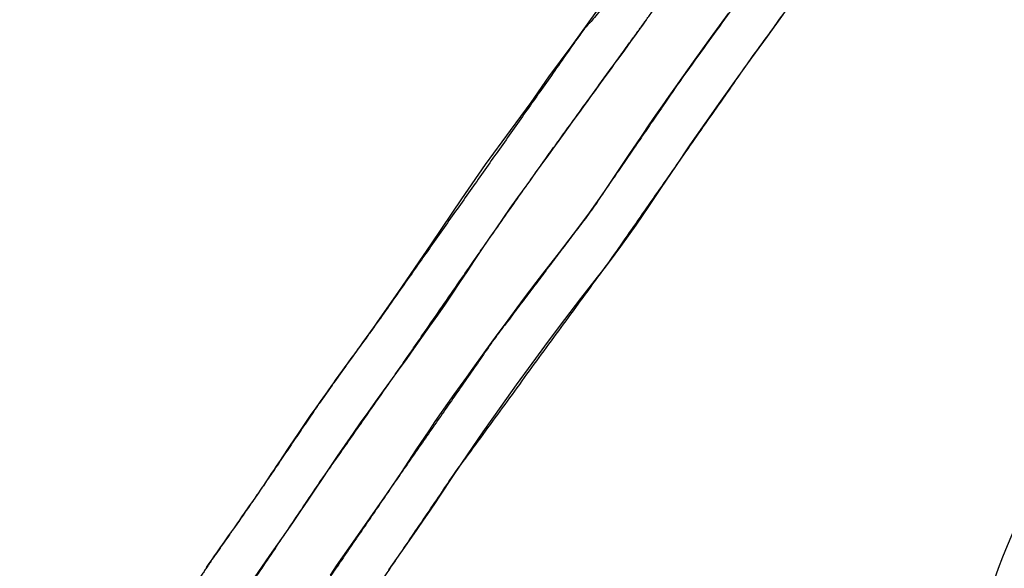
# Model space of a CAD drawing. Units: millimetres. Extents: x 3 to 584, y 10 to 410.
# Drawn here: x 67 to 73, y 326 to 329 of the extents above; entities that cross this region are included whole.
import ezdxf
from ezdxf.enums import TextEntityAlignment as Align

# ---------------------------------------------------------------- set-up
doc = ezdxf.new("R2010")
doc.units = ezdxf.units.MM
for name, color, linetype in [('00-3461-0100_FRO', 7, 'Continuous'), ('Default', 7, 'Continuous'), ('Seri', 7, 'Continuous')]:
    doc.layers.add(name, color=color, linetype=linetype)
doc.styles.add('SEACAD_Solid_Edge_ISO', font='txt')
doc.styles.add('SEACAD_Solid_Edge_ISOI', font='seisoi.ttf')
doc.dimstyles.new('UNE', dxfattribs={"dimtxt": 3.5, "dimasz": 3.5, "dimexe": 1.75, "dimexo": 0, "dimgap": 0.875, "dimtad": 1, "dimtxsty": 'SEACAD_Solid_Edge_ISO', "dimblk1": '_SE_FILLED', "dimblk2": '_SE_FILLED', "dimsah": 1, "dimcen": 1.75, "dimadec": 0, "dimazin": 0, "dimtfac": 0.7, "dimtdec": 3, "dimtmove": 0, "dimatfit": 3, "dimfxl": 1, "dimarcsym": 0})

# ---------------------------------------------------------------- blocks, each defined once
blk = doc.blocks.new('SE')
at = {"layer": '00-3461-0100_FRO', "color": 7, "linetype": 'Continuous'}
blk.add_circle((75.2891, 324.7327), 3, dxfattribs=at)
blk = doc.blocks.new('DMBLK47')
at = {"layer": 'Default', "linetype": 'Continuous'}
for points in [[(22.1945, 355.7827), (23.3612, 355.7827), (22.7779, 359.2827)], [(22.1945, 318.7327), (22.7779, 315.2327), (23.3612, 318.7327)]]:
    blk.add_hatch(color=7, dxfattribs=at).paths.add_polyline_path(points)
at = {"layer": 'Default', "color": 7, "linetype": 'Continuous'}
for p, q in [((45.4892, 359.2827), (21.0279, 359.2827)), ((22.7779, 359.2827), (22.7779, 315.2327)), ((163.9892, 315.2327), (21.0279, 315.2327))]:
    blk.add_line(p, q, dxfattribs=at)
at = {"layer": 'Default', "color": 7, "linetype": 'Continuous', "style": 'SEACAD_Solid_Edge_ISOI'}
blk.add_text('44', height=3.5, rotation=90, dxfattribs=at).set_placement((18.4029, 335.11), align=Align.TOP_LEFT)
blk = doc.blocks.new('_SE_FILLED')
at = {"color": 0}
blk.add_line((0, 0), (-1, 0), dxfattribs=at)
blk.add_solid([(0, 0), (-1, -0.1665), (-1, 0.1665), (0, 0)], dxfattribs=at)

msp = doc.modelspace()

# ---------------------------------------------------------------- linework, layer by layer
at = {"layer": 'Seri', "color": 7, "linetype": 'Continuous'}
msp.add_open_spline([(63.3136, 318.7992), (63.2711, 318.4644), (63.0637, 318.4737), (62.9631, 318.6709), (63.0627, 318.9105), (63.1717, 319.1271), (63.2893, 319.3476), (63.4012, 319.528), (63.528, 319.7121), (63.6551, 319.8873), (63.7574, 320.0285), (64.2055, 320.6593), (64.3932, 320.9537), (64.5565, 321.1909), (64.7512, 321.4524), (64.9421, 321.7415), (65.0906, 321.9718), (65.2237, 322.1664), (65.4194, 322.4603), (65.5365, 322.6476), (65.6392, 322.8067), (65.7654, 322.9916), (65.9457, 323.242), (66.1057, 323.4609), (66.2899, 323.7034), (66.428, 323.887), (66.2687, 323.9696), (66.1619, 324.0179), (66.6079, 324.3067), (66.9333, 324.5697), (67.125, 324.8491), (67.3106, 325.161), (67.448, 325.3958), (67.5953, 325.6274), (67.7147, 325.8043), (67.8779, 326.0372), (68.0832, 326.3359), (68.3503, 326.7305), (68.5061, 326.9504), (68.6909, 327.2055), (69.9495, 328.9895), (70.4393, 329.5768), (70.7195, 329.7429), (70.8677, 329.5119), (70.7369, 329.4487), (70.6436, 329.391), (70.5815, 329.3433), (70.5153, 329.2824), (70.457, 329.2188), (70.3872, 329.1305), (70.2375, 328.9248), (69.9831, 328.5739), (69.7072, 328.1936), (69.3505, 327.6871), (68.8539, 326.9681), (68.3625, 326.2662), (67.6634, 325.2277), (67.2232, 324.3965), (67.5042, 324.4269), (68.2791, 325.4838), (68.8352, 326.2964), (69.4257, 327.1454), (70.0127, 327.923), (70.5617, 328.723), (71.5826, 330.1341), (72.142, 330.4035), (71.8127, 329.99), (70.9639, 328.8192), (70.1252, 327.6192), (69.1816, 326.3275), (68.446, 325.2437), (67.9034, 324.4656), (68.0415, 323.9434), (67.7994, 323.4968), (67.586, 323.194), (67.3771, 322.9218), (67.1809, 323.105), (67.4368, 323.4438), (67.5434, 323.5984), (67.6877, 323.8548), (67.8363, 324.1476), (67.7241, 324.162), (67.526, 323.909), (67.1462, 323.4076), (66.7709, 322.916), (66.6631, 322.3714), (66.5173, 321.8982), (66.3424, 321.4553), (65.9581, 320.7708), (65.148, 319.8183), (64.4545, 319.2923), (64.2483, 319.7019), (64.7131, 320.4201), (65.1926, 321.1717), (65.8961, 322.1945), (66.4668, 322.9689), (65.873, 322.6684), (65.3162, 321.8211), (64.8011, 321.0653), (64.1515, 320.1093), (63.3136, 318.7992)], degree=1, knots=[0, 0, 0.006066, 0.009799, 0.013779, 0.018443, 0.022802, 0.027293, 0.031109, 0.035126, 0.039018, 0.042151, 0.05606, 0.062336, 0.067511, 0.073372, 0.079597, 0.084524, 0.088762, 0.095108, 0.099079, 0.102483, 0.106506, 0.112053, 0.116926, 0.122399, 0.126529, 0.129754, 0.131861, 0.141412, 0.148931, 0.155022, 0.161546, 0.166436, 0.171368, 0.175205, 0.180317, 0.186831, 0.195396, 0.200241, 0.205903, 0.245146, 0.258891, 0.264745, 0.269679, 0.272289, 0.274262, 0.275669, 0.277285, 0.278836, 0.280859, 0.285432, 0.293222, 0.301668, 0.312803, 0.328509, 0.343909, 0.366411, 0.383318, 0.388399, 0.411955, 0.429653, 0.448241, 0.465754, 0.483194, 0.5145, 0.525658, 0.535159, 0.56115, 0.587466, 0.616218, 0.639762, 0.656812, 0.666523, 0.675653, 0.68231, 0.688478, 0.693302, 0.700933, 0.70431, 0.709598, 0.7155, 0.717534, 0.72331, 0.734616, 0.745733, 0.755711, 0.764612, 0.773169, 0.78728, 0.809756, 0.8254, 0.833642, 0.84902, 0.865045, 0.887357, 0.904648, 0.916609, 0.934833, 0.951273, 0.972047, 1, 1], dxfattribs=at)
for points in [[(69.8969, 328.9168), (69.8969, 328.9168), (70.0463, 329.1235), (70.0463, 329.1235)], [(70.7318, 328.9608), (70.7318, 328.9608), (70.8401, 329.1102), (70.8401, 329.1102)], [(71.171, 329.1052), (71.171, 329.1052), (71.0739, 328.9715), (71.0739, 328.9715)], [(70.3204, 329.0392), (70.3204, 329.0392), (70.2967, 329.0066), (70.2967, 329.0066)], [(70.3423, 329.0693), (70.3423, 329.0693), (70.3204, 329.0392), (70.3204, 329.0392)], [(70.2726, 328.9734), (70.2726, 328.9734), (70.2491, 328.9409), (70.2491, 328.9409)], [(70.2967, 329.0066), (70.2967, 329.0066), (70.2726, 328.9734), (70.2726, 328.9734)], [(71.0739, 328.9715), (71.0739, 328.9715), (70.9805, 328.8423), (70.9805, 328.8423)], [(69.7561, 328.7272), (69.7561, 328.7272), (69.8969, 328.9168), (69.8969, 328.9168)], [(70.2491, 328.9409), (70.2491, 328.9409), (70.2258, 328.9087), (70.2258, 328.9087)], [(70.6403, 328.8332), (70.6403, 328.8332), (70.7318, 328.9608), (70.7318, 328.9608)], [(70.2019, 328.8756), (70.2019, 328.8756), (70.178, 328.8429), (70.178, 328.8429)], [(70.2258, 328.9087), (70.2258, 328.9087), (70.2019, 328.8756), (70.2019, 328.8756)], [(70.1553, 328.8116), (70.1553, 328.8116), (70.1314, 328.7787), (70.1314, 328.7787)], [(70.178, 328.8429), (70.178, 328.8429), (70.1553, 328.8116), (70.1553, 328.8116)], [(70.5615, 328.7227), (70.5615, 328.7227), (70.6403, 328.8332), (70.6403, 328.8332)], [(70.9805, 328.8423), (70.9805, 328.8423), (70.888, 328.7137), (70.888, 328.7137)], [(70.1076, 328.7459), (70.1076, 328.7459), (70.0845, 328.714), (70.0845, 328.714)], [(70.1314, 328.7787), (70.1314, 328.7787), (70.1076, 328.7459), (70.1076, 328.7459)], [(69.6498, 328.5727), (69.6498, 328.5727), (69.7561, 328.7272), (69.7561, 328.7272)], [(70.0577, 328.6769), (70.0577, 328.6769), (70.0354, 328.6463), (70.0354, 328.6463)], [(70.0845, 328.714), (70.0845, 328.714), (70.0577, 328.6769), (70.0577, 328.6769)], [(70.5222, 328.6669), (70.5222, 328.6669), (70.5615, 328.7227), (70.5615, 328.7227)], [(70.888, 328.7137), (70.888, 328.7137), (70.7926, 328.5805), (70.7926, 328.5805)], [(70.0354, 328.6463), (70.0354, 328.6463), (70.0083, 328.6089), (70.0083, 328.6089)], [(70.4821, 328.6104), (70.4821, 328.6104), (70.5222, 328.6669), (70.5222, 328.6669)], [(69.5234, 328.4033), (69.5234, 328.4033), (69.6498, 328.5727), (69.6498, 328.5727)], [(69.9681, 328.5534), (69.9681, 328.5534), (69.9442, 328.5205), (69.9442, 328.5205)], [(69.9875, 328.58), (69.9875, 328.58), (69.9681, 328.5534), (69.9681, 328.5534)], [(70.0083, 328.6089), (70.0083, 328.6089), (69.9875, 328.58), (69.9875, 328.58)], [(70.4024, 328.4958), (70.4024, 328.4958), (70.4422, 328.5535), (70.4422, 328.5535)], [(70.4422, 328.5535), (70.4422, 328.5535), (70.4821, 328.6104), (70.4821, 328.6104)], [(70.7926, 328.5805), (70.7926, 328.5805), (70.6983, 328.4472), (70.6983, 328.4472)], [(69.9442, 328.5205), (69.9442, 328.5205), (69.9191, 328.4858), (69.9191, 328.4858)], [(70.3623, 328.4387), (70.3623, 328.4387), (70.4024, 328.4958), (70.4024, 328.4958)], [(69.8973, 328.4557), (69.8973, 328.4557), (69.8733, 328.4227), (69.8733, 328.4227)], [(69.9191, 328.4858), (69.9191, 328.4858), (69.8973, 328.4557), (69.8973, 328.4557)], [(70.3234, 328.3809), (70.3234, 328.3809), (70.3623, 328.4387), (70.3623, 328.4387)], [(70.6983, 328.4472), (70.6983, 328.4472), (70.6081, 328.3173), (70.6081, 328.3173)], [(69.374, 328.1994), (69.374, 328.1994), (69.5234, 328.4033), (69.5234, 328.4033)], [(69.8422, 328.3798), (69.8422, 328.3798), (69.8158, 328.3433), (69.8158, 328.3433)], [(69.8733, 328.4227), (69.8733, 328.4227), (69.8422, 328.3798), (69.8422, 328.3798)], [(70.2845, 328.3235), (70.2845, 328.3235), (70.3234, 328.3809), (70.3234, 328.3809)], [(69.8158, 328.3433), (69.8158, 328.3433), (69.7782, 328.2914), (69.7782, 328.2914)], [(70.2458, 328.266), (70.2458, 328.266), (70.2845, 328.3235), (70.2845, 328.3235)], [(70.6081, 328.3173), (70.6081, 328.3173), (70.5199, 328.1878), (70.5199, 328.1878)], [(69.7541, 328.2583), (69.7541, 328.2583), (69.7316, 328.2272), (69.7316, 328.2272)], [(69.7782, 328.2914), (69.7782, 328.2914), (69.7541, 328.2583), (69.7541, 328.2583)], [(70.1895, 328.1818), (70.1895, 328.1818), (70.2458, 328.266), (70.2458, 328.266)], [(69.2303, 327.9927), (69.2303, 327.9927), (69.374, 328.1994), (69.374, 328.1994)], [(69.7316, 328.2272), (69.7316, 328.2272), (69.7081, 328.1948), (69.7081, 328.1948)], [(69.6856, 328.1638), (69.6856, 328.1638), (69.6609, 328.1297), (69.6609, 328.1297)], [(69.7081, 328.1948), (69.7081, 328.1948), (69.6856, 328.1638), (69.6856, 328.1638)], [(70.0916, 328.0365), (70.0916, 328.0365), (70.1895, 328.1818), (70.1895, 328.1818)], [(70.5199, 328.1878), (70.5199, 328.1878), (70.43, 328.0545), (70.43, 328.0545)], [(69.6405, 328.1014), (69.6405, 328.1014), (69.617, 328.0689), (69.617, 328.0689)], [(69.6609, 328.1297), (69.6609, 328.1297), (69.6405, 328.1014), (69.6405, 328.1014)], [(69.5948, 328.038), (69.5948, 328.038), (69.5668, 327.9989), (69.5668, 327.9989)], [(69.617, 328.0689), (69.617, 328.0689), (69.5948, 328.038), (69.5948, 328.038)], [(70.0015, 327.907), (70.0015, 327.907), (70.0916, 328.0365), (70.0916, 328.0365)], [(70.43, 328.0545), (70.43, 328.0545), (70.357, 327.945), (70.357, 327.945)], [(69.0464, 327.7199), (69.0464, 327.7199), (69.2303, 327.9927), (69.2303, 327.9927)], [(69.5668, 327.9989), (69.5668, 327.9989), (69.521, 327.9346), (69.521, 327.9346)], [(69.521, 327.9346), (69.521, 327.9346), (69.4771, 327.8722), (69.4771, 327.8722)], [(69.9056, 327.7777), (69.9056, 327.7777), (70.0015, 327.907), (70.0015, 327.907)], [(70.357, 327.945), (70.357, 327.945), (70.3191, 327.8891), (70.3191, 327.8891)], [(69.4771, 327.8722), (69.4771, 327.8722), (69.4348, 327.8112), (69.4348, 327.8112)], [(70.3191, 327.8891), (70.3191, 327.8891), (70.2809, 327.8338), (70.2809, 327.8338)], [(69.4348, 327.8112), (69.4348, 327.8112), (69.3919, 327.7488), (69.3919, 327.7488)], [(70.2809, 327.8338), (70.2809, 327.8338), (70.1892, 327.7046), (70.1892, 327.7046)], [(69.3919, 327.7488), (69.3919, 327.7488), (69.3499, 327.6862), (69.3499, 327.6862)], [(69.8208, 327.6686), (69.8208, 327.6686), (69.9056, 327.7777), (69.9056, 327.7777)], [(68.8453, 327.427), (68.8453, 327.427), (69.0464, 327.7199), (69.0464, 327.7199)], [(69.3499, 327.6862), (69.3499, 327.6862), (69.3058, 327.6205), (69.3058, 327.6205)], [(69.7187, 327.5383), (69.7187, 327.5383), (69.8208, 327.6686), (69.8208, 327.6686)], [(70.1892, 327.7046), (70.1892, 327.7046), (70.1259, 327.6201), (70.1259, 327.6201)], [(69.3058, 327.6205), (69.3058, 327.6205), (69.2597, 327.5509), (69.2597, 327.5509)], [(70.1259, 327.6201), (70.1259, 327.6201), (70.087, 327.569), (70.087, 327.569)], [(69.2597, 327.5509), (69.2597, 327.5509), (69.2162, 327.4862), (69.2162, 327.4862)], [(70.087, 327.569), (70.087, 327.569), (70.0484, 327.5195), (70.0484, 327.5195)], [(69.2162, 327.4862), (69.2162, 327.4862), (69.1737, 327.4225), (69.1737, 327.4225)], [(69.6413, 327.4367), (69.6413, 327.4367), (69.6795, 327.4879), (69.6795, 327.4879)], [(69.6795, 327.4879), (69.6795, 327.4879), (69.7187, 327.5383), (69.7187, 327.5383)], [(70.0484, 327.5195), (70.0484, 327.5195), (69.9478, 327.3914), (69.9478, 327.3914)], [(68.7236, 327.2511), (68.7236, 327.2511), (68.8453, 327.427), (68.8453, 327.427)], [(69.6024, 327.3858), (69.6024, 327.3858), (69.6413, 327.4367), (69.6413, 327.4367)], [(69.1737, 327.4225), (69.1737, 327.4225), (69.129, 327.3564), (69.129, 327.3564)], [(69.5642, 327.3343), (69.5642, 327.3343), (69.6024, 327.3858), (69.6024, 327.3858)], [(69.9478, 327.3914), (69.9478, 327.3914), (69.85, 327.2644), (69.85, 327.2644)], [(69.129, 327.3564), (69.129, 327.3564), (69.0836, 327.2906), (69.0836, 327.2906)], [(69.5259, 327.2826), (69.5259, 327.2826), (69.5642, 327.3343), (69.5642, 327.3343)], [(68.7113, 327.2336), (68.7113, 327.2336), (68.7236, 327.2511), (68.7236, 327.2511)], [(69.0836, 327.2906), (69.0836, 327.2906), (69.0362, 327.2229), (69.0362, 327.2229)], [(69.4875, 327.2304), (69.4875, 327.2304), (69.5259, 327.2826), (69.5259, 327.2826)], [(69.85, 327.2644), (69.85, 327.2644), (69.7516, 327.1329), (69.7516, 327.1329)], [(68.6548, 327.1556), (68.6548, 327.1556), (68.6801, 327.1907), (68.6801, 327.1907)], [(68.6801, 327.1907), (68.6801, 327.1907), (68.6971, 327.2141), (68.6971, 327.2141)], [(68.6971, 327.2141), (68.6971, 327.2141), (68.7113, 327.2336), (68.7113, 327.2336)], [(69.0362, 327.2229), (69.0362, 327.2229), (68.9879, 327.1544), (68.9879, 327.1544)], [(69.4497, 327.1783), (69.4497, 327.1783), (69.4875, 327.2304), (69.4875, 327.2304)], [(68.632, 327.1245), (68.632, 327.1245), (68.6548, 327.1556), (68.6548, 327.1556)], [(68.9879, 327.1544), (68.9879, 327.1544), (68.9395, 327.0867), (68.9395, 327.0867)], [(69.298, 326.9691), (69.298, 326.9691), (69.4117, 327.1264), (69.4117, 327.1264)], [(69.4117, 327.1264), (69.4117, 327.1264), (69.4497, 327.1783), (69.4497, 327.1783)], [(69.7516, 327.1329), (69.7516, 327.1329), (69.654, 326.9992), (69.654, 326.9992)], [(68.5774, 327.0488), (68.5774, 327.0488), (68.5919, 327.0676), (68.5919, 327.0676)], [(68.5919, 327.0676), (68.5919, 327.0676), (68.6064, 327.0882), (68.6064, 327.0882)], [(68.6064, 327.0882), (68.6064, 327.0882), (68.6163, 327.1018), (68.6163, 327.1018)], [(68.6163, 327.1018), (68.6163, 327.1018), (68.632, 327.1245), (68.632, 327.1245)], [(68.9395, 327.0867), (68.9395, 327.0867), (68.8936, 327.023), (68.8936, 327.023)], [(68.5444, 327.0031), (68.5444, 327.0031), (68.5626, 327.0281), (68.5626, 327.0281)], [(68.5626, 327.0281), (68.5626, 327.0281), (68.5774, 327.0488), (68.5774, 327.0488)], [(68.8936, 327.023), (68.8936, 327.023), (68.8458, 326.9571), (68.8458, 326.9571)], [(68.4941, 326.9332), (68.4941, 326.9332), (68.5077, 326.9529), (68.5077, 326.9529)], [(68.5077, 326.9529), (68.5077, 326.9529), (68.5265, 326.9788), (68.5265, 326.9788)], [(68.5265, 326.9788), (68.5265, 326.9788), (68.5444, 327.0031), (68.5444, 327.0031)], [(68.8458, 326.9571), (68.8458, 326.9571), (68.7997, 326.8936), (68.7997, 326.8936)], [(69.2597, 326.9164), (69.2597, 326.9164), (69.298, 326.9691), (69.298, 326.9691)], [(69.654, 326.9992), (69.654, 326.9992), (69.5593, 326.8688), (69.5593, 326.8688)], [(68.4568, 326.8812), (68.4568, 326.8812), (68.4726, 326.9031), (68.4726, 326.9031)], [(68.4726, 326.9031), (68.4726, 326.9031), (68.4855, 326.9212), (68.4855, 326.9212)], [(68.4855, 326.9212), (68.4855, 326.9212), (68.4941, 326.9332), (68.4941, 326.9332)], [(68.7997, 326.8936), (68.7997, 326.8936), (68.7552, 326.8324), (68.7552, 326.8324)], [(69.2222, 326.8638), (69.2222, 326.8638), (69.2597, 326.9164), (69.2597, 326.9164)], [(68.409, 326.814), (68.409, 326.814), (68.4229, 326.8334), (68.4229, 326.8334)], [(68.4229, 326.8334), (68.4229, 326.8334), (68.4414, 326.8599), (68.4414, 326.8599)], [(68.4414, 326.8599), (68.4414, 326.8599), (68.4568, 326.8812), (68.4568, 326.8812)], [(68.7552, 326.8324), (68.7552, 326.8324), (68.7097, 326.7692), (68.7097, 326.7692)], [(69.1845, 326.8103), (69.1845, 326.8103), (69.2222, 326.8638), (69.2222, 326.8638)], [(69.5593, 326.8688), (69.5593, 326.8688), (69.4652, 326.738), (69.4652, 326.738)], [(68.3685, 326.7565), (68.3685, 326.7565), (68.3769, 326.769), (68.3769, 326.769)], [(68.3769, 326.769), (68.3769, 326.769), (68.393, 326.7918), (68.393, 326.7918)], [(68.393, 326.7918), (68.393, 326.7918), (68.409, 326.814), (68.409, 326.814)], [(68.7097, 326.7692), (68.7097, 326.7692), (68.6625, 326.7034), (68.6625, 326.7034)], [(69.1461, 326.7568), (69.1461, 326.7568), (69.1845, 326.8103), (69.1845, 326.8103)], [(68.3216, 326.6896), (68.3216, 326.6896), (68.3503, 326.7306), (68.3503, 326.7306)], [(68.3503, 326.7306), (68.3503, 326.7306), (68.3685, 326.7565), (68.3685, 326.7565)], [(69.1081, 326.7019), (69.1081, 326.7019), (69.1461, 326.7568), (69.1461, 326.7568)], [(69.4652, 326.738), (69.4652, 326.738), (69.3571, 326.5854), (69.3571, 326.5854)], [(68.2923, 326.6483), (68.2923, 326.6483), (68.3216, 326.6896), (68.3216, 326.6896)], [(68.6625, 326.7034), (68.6625, 326.7034), (68.6173, 326.6398), (68.6173, 326.6398)], [(69.0703, 326.6473), (69.0703, 326.6473), (69.1081, 326.7019), (69.1081, 326.7019)], [(68.2436, 326.5753), (68.2436, 326.5753), (68.2602, 326.6005), (68.2602, 326.6005)], [(68.2602, 326.6005), (68.2602, 326.6005), (68.2923, 326.6483), (68.2923, 326.6483)], [(68.6173, 326.6398), (68.6173, 326.6398), (68.5738, 326.5782), (68.5738, 326.5782)], [(68.9554, 326.4769), (68.9554, 326.4769), (69.0326, 326.5916), (69.0326, 326.5916)], [(69.0326, 326.5916), (69.0326, 326.5916), (69.0703, 326.6473), (69.0703, 326.6473)], [(68.1918, 326.4986), (68.1918, 326.4986), (68.2436, 326.5753), (68.2436, 326.5753)], [(68.5738, 326.5782), (68.5738, 326.5782), (68.5232, 326.5052), (68.5232, 326.5052)], [(69.3571, 326.5854), (69.3571, 326.5854), (69.2669, 326.4541), (69.2669, 326.4541)], [(68.1449, 326.4285), (68.1449, 326.4285), (68.1918, 326.4986), (68.1918, 326.4986)], [(68.5232, 326.5052), (68.5232, 326.5052), (68.4781, 326.4391), (68.4781, 326.4391)], [(68.8654, 326.3409), (68.8654, 326.3409), (68.9554, 326.4769), (68.9554, 326.4769)], [(68.1245, 326.398), (68.1245, 326.398), (68.135, 326.4134), (68.135, 326.4134)], [(68.135, 326.4134), (68.135, 326.4134), (68.1449, 326.4285), (68.1449, 326.4285)], [(68.4781, 326.4391), (68.4781, 326.4391), (68.4289, 326.366), (68.4289, 326.366)], [(69.2669, 326.4541), (69.2669, 326.4541), (69.1786, 326.3231), (69.1786, 326.3231)], [(68.082, 326.3342), (68.082, 326.3342), (68.0986, 326.3591), (68.0986, 326.3591)], [(68.0986, 326.3591), (68.0986, 326.3591), (68.1122, 326.3795), (68.1122, 326.3795)], [(68.1122, 326.3795), (68.1122, 326.3795), (68.1245, 326.398), (68.1245, 326.398)], [(68.4289, 326.366), (68.4289, 326.366), (68.3867, 326.3025), (68.3867, 326.3025)], [(68.0481, 326.2845), (68.0481, 326.2845), (68.0653, 326.3092), (68.0653, 326.3092)], [(68.0653, 326.3092), (68.0653, 326.3092), (68.082, 326.3342), (68.082, 326.3342)], [(68.3867, 326.3025), (68.3867, 326.3025), (68.3445, 326.2394), (68.3445, 326.2394)], [(68.7795, 326.2145), (68.7795, 326.2145), (68.8654, 326.3409), (68.8654, 326.3409)], [(69.1786, 326.3231), (69.1786, 326.3231), (69.0918, 326.1925), (69.0918, 326.1925)], [(68.004, 326.2181), (68.004, 326.2181), (68.0234, 326.2464), (68.0234, 326.2464)], [(68.0234, 326.2464), (68.0234, 326.2464), (68.0339, 326.2621), (68.0339, 326.2621)], [(68.0339, 326.2621), (68.0339, 326.2621), (68.0481, 326.2845), (68.0481, 326.2845)], [(68.3445, 326.2394), (68.3445, 326.2394), (68.3011, 326.1743), (68.3011, 326.1743)], [(67.9491, 326.1392), (67.9491, 326.1392), (67.9777, 326.1802), (67.9777, 326.1802)], [(67.9777, 326.1802), (67.9777, 326.1802), (68.004, 326.2181), (68.004, 326.2181)], [(68.3011, 326.1743), (68.3011, 326.1743), (68.2568, 326.1088), (68.2568, 326.1088)], [(68.6778, 326.0677), (68.6778, 326.0677), (68.7795, 326.2145), (68.7795, 326.2145)], [(69.0918, 326.1925), (69.0918, 326.1925), (69.0725, 326.1637), (69.0725, 326.1637)], [(67.9181, 326.0947), (67.9181, 326.0947), (67.9491, 326.1392), (67.9491, 326.1392)], [(69.0725, 326.1637), (69.0725, 326.1637), (69.035, 326.1079), (69.035, 326.1079)], [(67.8891, 326.0534), (67.8891, 326.0534), (67.902, 326.0722), (67.902, 326.0722)], [(67.902, 326.0722), (67.902, 326.0722), (67.9181, 326.0947), (67.9181, 326.0947)], [(68.2568, 326.1088), (68.2568, 326.1088), (68.2115, 326.0422), (68.2115, 326.0422)], [(68.5877, 325.9399), (68.5877, 325.9399), (68.6778, 326.0677), (68.6778, 326.0677)], [(69.035, 326.1079), (69.035, 326.1079), (68.9973, 326.0525), (68.9973, 326.0525)], [(67.84, 325.9834), (67.84, 325.9834), (67.8567, 326.0072), (67.8567, 326.0072)], [(67.8567, 326.0072), (67.8567, 326.0072), (67.8734, 326.0309), (67.8734, 326.0309)], [(67.8734, 326.0309), (67.8734, 326.0309), (67.8891, 326.0534), (67.8891, 326.0534)], [(68.2115, 326.0422), (68.2115, 326.0422), (68.1664, 325.9772), (68.1664, 325.9772)], [(68.9593, 325.9975), (68.9593, 325.9975), (68.8839, 325.8899), (68.8839, 325.8899)], [(68.9973, 326.0525), (68.9973, 326.0525), (68.9593, 325.9975), (68.9593, 325.9975)], [(67.8009, 325.9273), (67.8009, 325.9273), (67.8101, 325.94), (67.8101, 325.94)], [(67.8101, 325.94), (67.8101, 325.94), (67.8219, 325.9575), (67.8219, 325.9575)], [(67.8219, 325.9575), (67.8219, 325.9575), (67.84, 325.9834), (67.84, 325.9834)], [(68.1664, 325.9772), (68.1664, 325.9772), (68.0696, 325.8393), (68.0696, 325.8393)], [(68.5497, 325.8862), (68.5497, 325.8862), (68.5877, 325.9399), (68.5877, 325.9399)], [(67.7552, 325.8626), (67.7552, 325.8626), (67.7716, 325.8864), (67.7716, 325.8864)], [(67.7716, 325.8864), (67.7716, 325.8864), (67.7873, 325.9082), (67.7873, 325.9082)], [(67.7873, 325.9082), (67.7873, 325.9082), (67.8009, 325.9273), (67.8009, 325.9273)], [(68.512, 325.8316), (68.512, 325.8316), (68.5497, 325.8862), (68.5497, 325.8862)], [(68.8839, 325.8899), (68.8839, 325.8899), (68.788, 325.7533), (68.788, 325.7533)], [(67.7222, 325.8152), (67.7222, 325.8152), (67.7377, 325.837), (67.7377, 325.837)], [(67.7377, 325.837), (67.7377, 325.837), (67.7552, 325.8626), (67.7552, 325.8626)], [(68.0696, 325.8393), (68.0696, 325.8393), (67.9758, 325.7054), (67.9758, 325.7054)], [(68.474, 325.7768), (68.474, 325.7768), (68.512, 325.8316), (68.512, 325.8316)], [(67.6888, 325.7666), (67.6888, 325.7666), (67.705, 325.7905), (67.705, 325.7905)], [(67.705, 325.7905), (67.705, 325.7905), (67.7222, 325.8152), (67.7222, 325.8152)], [(68.4365, 325.7219), (68.4365, 325.7219), (68.474, 325.7768), (68.474, 325.7768)]]:
    msp.add_open_spline(points, degree=3, dxfattribs=at)

# ---------------------------------------------------------------- block references
at = {"layer": 'Default'}
msp.add_blockref('SE', (0, 0), dxfattribs=at)

# ---------------------------------------------------------------- dimensions: what is measured, and where the dimension line sits
at = {"layer": 'Default', "color": 7, "linetype": 'Continuous'}
dim = msp.add_linear_dim(base=(22.7779, 315.2327), p1=(282.4892, 359.2827), p2=(163.9892, 315.2327), angle=90, text='\\A1;<>', dimstyle='UNE', override={"dimdec": 0}, dxfattribs=at)
dim.commit()
dim.dimension.update_dxf_attribs({"geometry": 'DMBLK47', "text_midpoint": (22.7779, 337.2577), "dimtype": 160})

doc.saveas('drawing.dxf')
